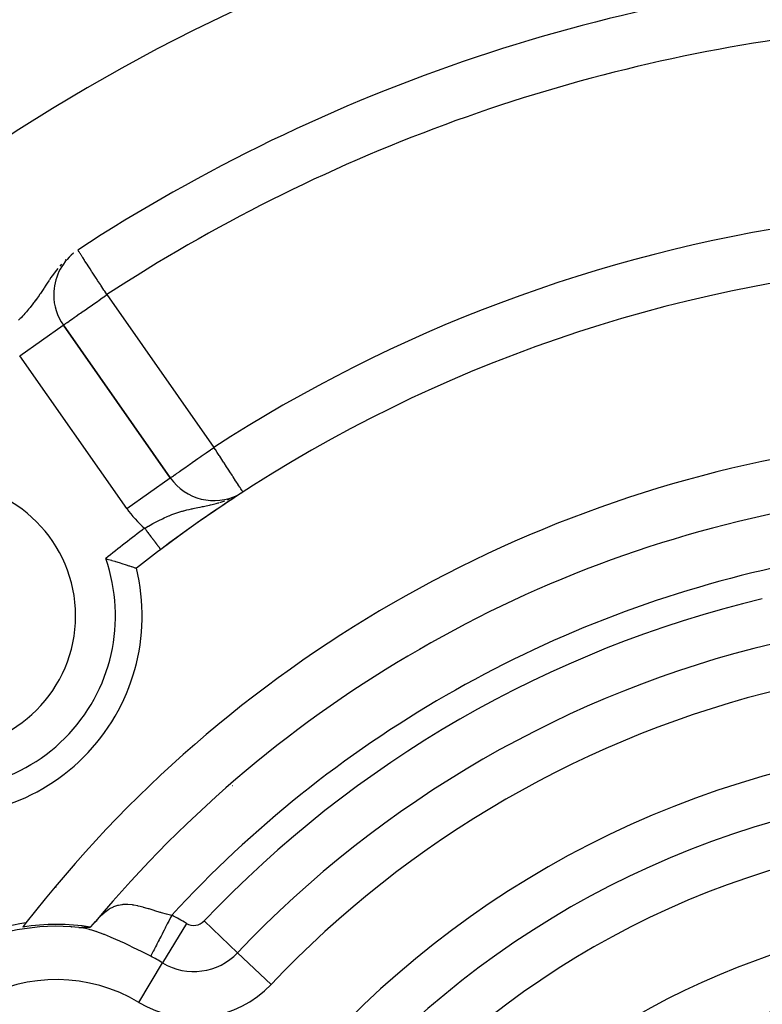
# Model space of a CAD drawing. Extents: x 24 to 1180, y -650 to 283.
# Drawn here: x 1042 to 1070, y -160 to -123 of the extents above; entities that cross this region are included whole.
import ezdxf

# ---------------------------------------------------------------- set-up
doc = ezdxf.new("R2010")
doc.units = 0
doc.linetypes.add('DASHED', pattern=[11.05, 8.7, -2.35])
doc.layers.get('0').update_dxf_attribs({"linetype": 'CONTINUOUS'})
doc.layers.add('NEVIDI', color=4, linetype='DASHED')

msp = doc.modelspace()

# ---------------------------------------------------------------- linework, layer by layer
at = {"color": 2}
for p, q in [((1043.753884, -131.720627), (1043.721197, -131.746182)), ((1043.780763, -131.699613), (1043.771375, -131.706953)), ((1043.021202, -133.27228), (1043.018996, -133.27228)), ((1043.381088, -134.4207), (1043.382898, -134.419433)), ((1047.400211, -140.15675), (1043.382898, -134.419433)), ((1043.382898, -134.419433), (1047.400211, -140.15675)), ((1049.883671, -140.846099), (1049.887586, -140.843551)), ((1050.005846, -140.766215), (1050.007833, -140.764924)), ((1050.126425, -140.687826), (1050.125225, -140.685974)), ((1049.75823, -140.928604), (1049.763936, -140.924879)), ((1044.973958, -143.187006), (1045.029213, -143.202837)), ((1045.029213, -143.202837), (1045.185275, -143.24847)), ((1045.185275, -143.24847), (1045.201041, -143.253152)), ((1045.201041, -143.253152), (1045.311199, -143.286221)), ((1045.311199, -143.286221), (1045.336362, -143.29386)), ((1045.336362, -143.29386), (1045.336637, -143.293943)), ((1045.336637, -143.293943), (1045.480273, -143.338155)), ((1045.480273, -143.338155), (1045.480533, -143.338236)), ((1045.480533, -143.338236), (1045.614595, -143.38046)), ((1045.614595, -143.38046), (1045.616512, -143.38107)), ((1045.616512, -143.38107), (1045.706821, -143.410061)), ((1045.706821, -143.410061), (1045.736667, -143.419734)), ((1045.736667, -143.419734), (1045.844675, -143.455134)), ((1045.844675, -143.455134), (1045.865285, -143.461959)), ((1045.865285, -143.461959), (1045.932009, -143.484193)), ((1045.932009, -143.484193), (1045.937034, -143.485876)), ((1045.937034, -143.485876), (1046.01204, -143.511139)), ((1046.01204, -143.511139), (1046.068546, -143.530362)), ((1046.068546, -143.530362), (1046.0878, -143.536944)), ((1046.0878, -143.536944), (1046.105704, -143.54307)), ((1046.105704, -143.54307), (1046.122906, -143.548982)), ((1044.654221, -156.782363), (1044.561509, -156.850398)), ((1044.652877, -156.759976), (1044.565772, -156.846179)), ((1043.699662, -157.017211), (1043.685794, -157.025219)), ((1043.685794, -157.025219), (1043.699662, -157.017211)), ((1043.963492, -157.04386), (1043.972791, -157.044825)), ((1044.0913, -157.061345), (1043.963492, -157.04386)), ((1043.972791, -157.044825), (1043.981259, -157.045677)), ((1043.981259, -157.045677), (1043.988812, -157.046405)), ((1043.988812, -157.046405), (1043.99539, -157.047)), ((1043.99539, -157.047), (1043.997535, -157.047184)), ((1043.997535, -157.047184), (1044.001064, -157.047473)), ((1044.001064, -157.047473), (1044.005946, -157.047842)), ((1044.005946, -157.047842), (1044.01016, -157.048122)), ((1044.01016, -157.048122), (1044.013828, -157.04833)), ((1044.013828, -157.04833), (1044.017068, -157.048482)), ((1044.017068, -157.048482), (1044.019952, -157.048587)), ((1044.019952, -157.048587), (1044.022529, -157.048652)), ((1044.022529, -157.048652), (1044.024845, -157.048684)), ((1044.024845, -157.048684), (1044.026941, -157.048686)), ((1044.026941, -157.048686), (1044.02885, -157.048664)), ((1044.02885, -157.048664), (1044.030603, -157.048622)), ((1044.030603, -157.048622), (1044.032232, -157.048563)), ((1044.032232, -157.048563), (1044.033771, -157.048493)), ((1044.033771, -157.048493), (1044.035247, -157.048415)), ((1044.035247, -157.048415), (1044.036608, -157.048333)), ((1044.036608, -157.048333), (1044.036669, -157.04833)), ((1044.036669, -157.04833), (1044.03804, -157.048238)), ((1044.03804, -157.048238), (1044.039364, -157.048141)), ((1044.039364, -157.048141), (1044.040645, -157.048038)), ((1044.040645, -157.048038), (1044.041886, -157.047929)), ((1044.041886, -157.047929), (1044.043092, -157.047817)), ((1044.043092, -157.047817), (1044.044264, -157.0477)), ((1044.044264, -157.0477), (1044.045407, -157.047579)), ((1044.045407, -157.047579), (1044.046524, -157.047455)), ((1044.046524, -157.047455), (1044.047619, -157.047329)), ((1044.047619, -157.047329), (1044.048603, -157.047211)), ((1044.048603, -157.047211), (1044.048694, -157.0472)), ((1044.048694, -157.0472), (1044.049753, -157.047069)), ((1044.049753, -157.047069), (1044.0508, -157.046936)), ((1044.0508, -157.046936), (1044.051838, -157.046802)), ((1044.051838, -157.046802), (1044.05287, -157.046668)), ((1044.05287, -157.046668), (1044.0539, -157.046534)), ((1044.0539, -157.046534), (1044.05493, -157.0464)), ((1044.05493, -157.0464), (1044.055961, -157.046266)), ((1044.055961, -157.046266), (1044.056993, -157.046133)), ((1044.056993, -157.046133), (1044.057613, -157.046053)), ((1044.057613, -157.046053), (1044.058026, -157.045999)), ((1044.132787, -157.048061), (1044.057613, -157.046053)), ((1044.058026, -157.045999), (1044.05906, -157.045867)), ((1044.05906, -157.045867), (1044.060096, -157.045734)), ((1044.060096, -157.045734), (1044.061133, -157.045602)), ((1044.061133, -157.045602), (1044.062172, -157.045471)), ((1044.062172, -157.045471), (1044.063213, -157.045339)), ((1044.063213, -157.045339), (1044.064255, -157.045209)), ((1044.064255, -157.045209), (1044.0653, -157.045079)), ((1044.0653, -157.045079), (1044.066347, -157.044949)), ((1044.066347, -157.044949), (1044.067396, -157.04482)), ((1044.067396, -157.04482), (1044.068447, -157.044691)), ((1044.068447, -157.044691), (1044.069502, -157.044563)), ((1044.069502, -157.044563), (1044.070559, -157.044435)), ((1044.070559, -157.044435), (1044.07162, -157.044308)), ((1044.07162, -157.044308), (1044.071708, -157.044298)), ((1044.071708, -157.044298), (1044.072683, -157.044182)), ((1044.072683, -157.044182), (1044.073751, -157.044057)), ((1044.073751, -157.044057), (1044.074822, -157.043932)), ((1044.074822, -157.043932), (1044.075897, -157.043808)), ((1044.075897, -157.043808), (1044.076976, -157.043685)), ((1044.076976, -157.043685), (1044.07806, -157.043562)), ((1044.07806, -157.043562), (1044.079148, -157.043441)), ((1044.079148, -157.043441), (1044.080241, -157.04332)), ((1044.080241, -157.04332), (1044.081339, -157.0432)), ((1044.081339, -157.0432), (1044.082442, -157.043081)), ((1044.082442, -157.043081), (1044.08355, -157.042963)), ((1044.08355, -157.042963), (1044.084664, -157.042846)), ((1044.084664, -157.042846), (1044.085784, -157.04273)), ((1044.085784, -157.04273), (1044.086784, -157.042628)), ((1044.086784, -157.042628), (1044.08691, -157.042616)), ((1044.08691, -157.042616), (1044.088042, -157.042502)), ((1044.088042, -157.042502), (1044.08918, -157.042389)), ((1044.08918, -157.042389), (1044.090325, -157.042278)), ((1044.090325, -157.042278), (1044.091476, -157.042167)), ((1044.091476, -157.042167), (1044.092634, -157.042058)), ((1044.092634, -157.042058), (1044.093799, -157.04195)), ((1044.093799, -157.04195), (1044.09497, -157.041844)), ((1044.09497, -157.041844), (1044.096084, -157.041743)), ((1044.096084, -157.041743), (1044.096147, -157.041738)), ((1044.096147, -157.041738), (1044.097331, -157.041633)), ((1044.097331, -157.041633), (1044.098521, -157.04153)), ((1044.098521, -157.04153), (1044.099717, -157.041427)), ((1044.099717, -157.041427), (1044.10092, -157.041326)), ((1044.10092, -157.041326), (1044.102128, -157.041226)), ((1044.102128, -157.041226), (1044.103342, -157.041127)), ((1044.103342, -157.041127), (1044.104562, -157.041029)), ((1044.104562, -157.041029), (1044.105788, -157.040932)), ((1044.170022, -157.031861), (1044.105788, -157.040932)), ((1044.105788, -157.040932), (1044.107019, -157.040837)), ((1044.107019, -157.040837), (1044.108257, -157.040742)), ((1044.108257, -157.040742), (1044.109499, -157.040648)), ((1044.109499, -157.040648), (1044.110748, -157.040556)), ((1044.110748, -157.040556), (1044.112001, -157.040464)), ((1044.112001, -157.040464), (1044.11326, -157.040374)), ((1044.11326, -157.040374), (1044.114524, -157.040284)), ((1044.114524, -157.040284), (1044.115794, -157.040196)), ((1044.115794, -157.040196), (1044.117068, -157.040109)), ((1044.117068, -157.040109), (1044.118348, -157.040022)), ((1044.118348, -157.040022), (1044.119632, -157.039937)), ((1044.119632, -157.039937), (1044.120921, -157.039852)), ((1044.120921, -157.039852), (1044.122216, -157.039769)), ((1044.122216, -157.039769), (1044.123163, -157.039709)), ((1044.123163, -157.039709), (1044.123515, -157.039686)), ((1044.123515, -157.039686), (1044.124818, -157.039605)), ((1044.124818, -157.039605), (1044.126126, -157.039525)), ((1044.126126, -157.039525), (1044.127439, -157.039445)), ((1044.127439, -157.039445), (1044.128757, -157.039366)), ((1044.128757, -157.039366), (1044.130079, -157.039289)), ((1044.130079, -157.039289), (1044.131405, -157.039212)), ((1044.131405, -157.039212), (1044.132735, -157.039136)), ((1044.132735, -157.039136), (1044.13407, -157.039062)), ((1044.13407, -157.039062), (1044.135409, -157.038988)), ((1044.135409, -157.038988), (1044.136753, -157.038915)), ((1044.136753, -157.038915), (1044.1381, -157.038843)), ((1044.1381, -157.038843), (1044.139452, -157.038772)), ((1044.139452, -157.038772), (1044.140807, -157.038701)), ((1044.140807, -157.038701), (1044.141662, -157.038658)), ((1044.141662, -157.038658), (1044.142166, -157.038632)), ((1044.142166, -157.038632), (1044.143529, -157.038564)), ((1044.143529, -157.038564), (1044.144896, -157.038496)), ((1044.144896, -157.038496), (1044.146267, -157.038429)), ((1044.146267, -157.038429), (1044.147641, -157.038364)), ((1044.147641, -157.038364), (1044.14902, -157.038299)), ((1044.14902, -157.038299), (1044.150401, -157.038235)), ((1044.150401, -157.038235), (1044.151786, -157.038171)), ((1044.151786, -157.038171), (1044.152536, -157.038138)), ((1044.152536, -157.038138), (1044.153175, -157.038109)), ((1044.153175, -157.038109), (1044.154567, -157.038047)), ((1044.154567, -157.038047), (1044.155962, -157.037987)), ((1044.155962, -157.037987), (1044.15736, -157.037927)), ((1044.15736, -157.037927), (1044.158762, -157.037868)), ((1044.158762, -157.037868), (1044.160167, -157.037809)), ((1044.160167, -157.037809), (1044.161575, -157.037752)), ((1044.161575, -157.037752), (1044.162986, -157.037695)), ((1044.162986, -157.037695), (1044.163381, -157.03768)), ((1044.163381, -157.03768), (1044.164399, -157.037639)), ((1044.164399, -157.037639), (1044.165816, -157.037584)), ((1044.165816, -157.037584), (1044.167236, -157.03753)), ((1044.167236, -157.03753), (1044.168658, -157.037476)), ((1044.168658, -157.037476), (1044.170083, -157.037424)), ((1044.170083, -157.037424), (1044.171511, -157.037372)), ((1044.171511, -157.037372), (1044.172941, -157.03732)), ((1044.172941, -157.03732), (1044.174374, -157.03727)), ((1044.174374, -157.03727), (1044.17581, -157.03722)), ((1044.17581, -157.03722), (1044.177248, -157.037171)), ((1044.177248, -157.037171), (1044.178688, -157.037122)), ((1044.178688, -157.037122), (1044.18013, -157.037075)), ((1044.18013, -157.037075), (1044.181575, -157.037028)), ((1044.181575, -157.037028), (1044.183022, -157.036982)), ((1044.183022, -157.036982), (1044.183665, -157.036961)), ((1044.183665, -157.036961), (1044.184471, -157.036936)), ((1044.184471, -157.036936), (1044.185922, -157.036891)), ((1044.185922, -157.036891), (1044.187375, -157.036847)), ((1044.187375, -157.036847), (1044.188829, -157.036803)), ((1044.188829, -157.036803), (1044.190286, -157.03676)), ((1044.190286, -157.03676), (1044.191745, -157.036718)), ((1044.191745, -157.036718), (1044.193205, -157.036676)), ((1044.193205, -157.036676), (1044.194666, -157.036635)), ((1044.194666, -157.036635), (1044.19613, -157.036595)), ((1044.19613, -157.036595), (1044.197595, -157.036555)), ((1044.197595, -157.036555), (1044.199061, -157.036516)), ((1044.199061, -157.036516), (1044.200528, -157.036477)), ((1044.200528, -157.036477), (1044.201997, -157.036439)), ((1044.201997, -157.036439), (1044.203467, -157.036401)), ((1044.203467, -157.036401), (1044.204938, -157.036364)), ((1044.204938, -157.036364), (1044.205674, -157.036346)), ((1044.205674, -157.036346), (1044.20641, -157.036328)), ((1044.20641, -157.036328), (1044.207883, -157.036292)), ((1044.207883, -157.036292), (1044.209357, -157.036257)), ((1044.209357, -157.036257), (1044.210832, -157.036222)), ((1044.210832, -157.036222), (1044.212308, -157.036188)), ((1044.212308, -157.036188), (1044.213784, -157.036154)), ((1044.213784, -157.036154), (1044.215261, -157.03612)), ((1044.215261, -157.03612), (1044.216082, -157.036102)), ((1044.216082, -157.036102), (1044.216738, -157.036088)), ((1044.216738, -157.036088), (1044.218216, -157.036055)), ((1044.218216, -157.036055), (1044.219695, -157.036023)), ((1044.219695, -157.036023), (1044.221174, -157.035992)), ((1044.221174, -157.035992), (1044.222653, -157.035961)), ((1044.222653, -157.035961), (1044.224132, -157.03593)), ((1044.224132, -157.03593), (1044.225611, -157.0359)), ((1044.225611, -157.0359), (1044.227091, -157.03587)), ((1044.227091, -157.03587), (1044.22857, -157.03584)), ((1044.22857, -157.03584), (1044.23005, -157.035811)), ((1044.23005, -157.035811), (1044.231529, -157.035783)), ((1044.231529, -157.035783), (1044.233008, -157.035754)), ((1044.233008, -157.035754), (1044.234486, -157.035726)), ((1044.234486, -157.035726), (1044.235965, -157.035699)), ((1044.235965, -157.035699), (1044.237443, -157.035671)), ((1044.237443, -157.035671), (1044.23892, -157.035644)), ((1044.23892, -157.035644), (1044.240397, -157.035617)), ((1044.240397, -157.035617), (1044.241873, -157.035591)), ((1044.241873, -157.035591), (1044.243349, -157.035565)), ((1044.243349, -157.035565), (1044.244823, -157.035539)), ((1044.244823, -157.035539), (1044.246297, -157.035513)), ((1044.246297, -157.035513), (1044.24777, -157.035488)), ((1044.24777, -157.035488), (1044.24916, -157.035464)), ((1044.24916, -157.035464), (1044.249242, -157.035463)), ((1044.249242, -157.035463), (1044.250713, -157.035438)), ((1044.250713, -157.035438), (1044.252183, -157.035413)), ((1044.252183, -157.035413), (1044.253651, -157.035389)), ((1044.253651, -157.035389), (1044.255119, -157.035365)), ((1044.255119, -157.035365), (1044.256585, -157.035341)), ((1044.256585, -157.035341), (1044.258049, -157.035317)), ((1044.258049, -157.035317), (1044.259512, -157.035293)), ((1044.259512, -157.035293), (1044.260974, -157.035269)), ((1044.260974, -157.035269), (1044.262434, -157.035246)), ((1044.262434, -157.035246), (1044.263892, -157.035222)), ((1044.263892, -157.035222), (1044.265349, -157.035199)), ((1044.265349, -157.035199), (1044.266804, -157.035176)), ((1044.266804, -157.035176), (1044.268257, -157.035153)), ((1044.268257, -157.035153), (1044.269708, -157.03513)), ((1044.269708, -157.03513), (1044.271158, -157.035107)), ((1044.271158, -157.035107), (1044.272605, -157.035085)), ((1044.272605, -157.035085), (1044.274051, -157.035062)), ((1044.274051, -157.035062), (1044.275494, -157.03504)), ((1044.275494, -157.03504), (1044.276244, -157.035028)), ((1044.276244, -157.035028), (1044.276936, -157.035017)), ((1044.276936, -157.035017), (1044.278375, -157.034994)), ((1044.278375, -157.034994), (1044.279812, -157.034972)), ((1044.279812, -157.034972), (1044.281247, -157.03495)), ((1044.281247, -157.03495), (1044.282189, -157.034935)), ((1044.282189, -157.034935), (1044.28268, -157.034927)), ((1044.28268, -157.034927), (1044.28411, -157.034905)), ((1044.28411, -157.034905), (1044.285538, -157.034882)), ((1044.285538, -157.034882), (1044.286964, -157.03486)), ((1044.289, -157.002682), (1044.286247, -157.003326)), ((1044.286964, -157.03486), (1044.287074, -157.034858)), ((1044.287074, -157.034858), (1044.288387, -157.034837)), ((1044.288387, -157.034837), (1044.289808, -157.034815)), ((1044.289808, -157.034815), (1044.291226, -157.034792)), ((1044.291226, -157.034792), (1044.292641, -157.03477)), ((1044.292641, -157.03477), (1044.294054, -157.034747)), ((1044.294054, -157.034747), (1044.295464, -157.034724)), ((1044.295464, -157.034724), (1044.296871, -157.034701)), ((1044.296871, -157.034701), (1044.298275, -157.034678)), ((1044.298275, -157.034678), (1044.299676, -157.034655)), ((1044.299676, -157.034655), (1044.301075, -157.034632)), ((1044.301075, -157.034632), (1044.30247, -157.034609)), ((1044.30247, -157.034609), (1044.303863, -157.034586)), ((1044.303863, -157.034586), (1044.305252, -157.034562)), ((1044.305252, -157.034562), (1044.306638, -157.034539)), ((1044.306638, -157.034539), (1044.308021, -157.034515)), ((1044.308021, -157.034515), (1044.309401, -157.034491)), ((1044.309401, -157.034491), (1044.310778, -157.034466)), ((1044.310778, -157.034466), (1044.312151, -157.034442)), ((1044.312151, -157.034442), (1044.313521, -157.034417)), ((1044.313521, -157.034417), (1044.314536, -157.034399)), ((1044.314536, -157.034399), (1044.314887, -157.034393)), ((1044.314887, -157.034393), (1044.31625, -157.034368)), ((1044.31625, -157.034368), (1044.317609, -157.034342)), ((1044.317609, -157.034342), (1044.318965, -157.034317)), ((1044.318965, -157.034317), (1044.320317, -157.034291)), ((1044.320317, -157.034291), (1044.321665, -157.034265)), ((1044.321665, -157.034265), (1044.32301, -157.034239)), ((1044.32301, -157.034239), (1044.324351, -157.034212)), ((1044.324351, -157.034212), (1044.325688, -157.034185)), ((1044.325688, -157.034185), (1044.327021, -157.034158)), ((1044.327021, -157.034158), (1044.32835, -157.034131)), ((1044.32835, -157.034131), (1044.329675, -157.034103)), ((1044.329675, -157.034103), (1044.330996, -157.034075)), ((1044.330996, -157.034075), (1044.332313, -157.034046)), ((1044.332313, -157.034046), (1044.333626, -157.034017)), ((1044.333626, -157.034017), (1044.334935, -157.033988)), ((1044.334935, -157.033988), (1044.336239, -157.033959)), ((1044.336239, -157.033959), (1044.337539, -157.033929)), ((1044.337539, -157.033929), (1044.338835, -157.033898)), ((1044.338835, -157.033898), (1044.340126, -157.033867)), ((1044.340126, -157.033867), (1044.341413, -157.033836)), ((1044.341413, -157.033836), (1044.342696, -157.033805)), ((1044.342696, -157.033805), (1044.343237, -157.033791)), ((1044.343237, -157.033791), (1044.343974, -157.033773)), ((1044.343974, -157.033773), (1044.345247, -157.03374)), ((1044.345247, -157.03374), (1044.34562, -157.03373)), ((1044.34562, -157.03373), (1044.346515, -157.033707)), ((1044.346515, -157.033707), (1044.347779, -157.033673)), ((1044.347779, -157.033673), (1044.348919, -157.033643)), ((1044.348919, -157.033643), (1044.349038, -157.033639)), ((1044.349038, -157.033639), (1044.350293, -157.033605)), ((1044.350293, -157.033605), (1044.351542, -157.03357)), ((1044.351542, -157.03357), (1044.352786, -157.033535)), ((1044.352786, -157.033535), (1044.354026, -157.033498)), ((1044.354026, -157.033498), (1044.355261, -157.033462)), ((1044.355261, -157.033462), (1044.35649, -157.033425)), ((1044.35649, -157.033425), (1044.357714, -157.033387)), ((1044.357714, -157.033387), (1044.358934, -157.033349)), ((1044.358934, -157.033349), (1044.360148, -157.03331)), ((1044.360148, -157.03331), (1044.361356, -157.033271)), ((1044.361356, -157.033271), (1044.36256, -157.03323)), ((1044.36256, -157.03323), (1044.363758, -157.03319)), ((1044.363758, -157.03319), (1044.36495, -157.033148)), ((1044.36495, -157.033148), (1044.366138, -157.033107)), ((1044.366138, -157.033107), (1044.367319, -157.033064)), ((1044.367319, -157.033064), (1044.368495, -157.033021)), ((1044.368495, -157.033021), (1044.369666, -157.032977)), ((1044.369666, -157.032977), (1044.370831, -157.032932)), ((1044.370831, -157.032932), (1044.37199, -157.032887)), ((1044.37199, -157.032887), (1044.373143, -157.032841)), ((1044.373143, -157.032841), (1044.37429, -157.032794)), ((1044.37429, -157.032794), (1044.374741, -157.032775)), ((1044.374741, -157.032775), (1044.375432, -157.032747)), ((1044.375432, -157.032747), (1044.376568, -157.032698)), ((1044.376568, -157.032698), (1044.377697, -157.032649)), ((1044.377697, -157.032649), (1044.378821, -157.0326)), ((1044.378821, -157.0326), (1044.379939, -157.032549)), ((1044.379939, -157.032549), (1044.38105, -157.032498)), ((1044.38105, -157.032498), (1044.382155, -157.032446)), ((1044.382155, -157.032446), (1044.383254, -157.032393)), ((1044.383254, -157.032393), (1044.384347, -157.032339)), ((1044.384347, -157.032339), (1044.385434, -157.032284)), ((1044.385434, -157.032284), (1044.386514, -157.032229)), ((1044.386514, -157.032229), (1044.387588, -157.032173)), ((1044.387588, -157.032173), (1044.388655, -157.032116)), ((1044.388655, -157.032116), (1044.389715, -157.032058)), ((1044.389715, -157.032058), (1044.390769, -157.031999)), ((1044.390769, -157.031999), (1044.390886, -157.031992)), ((1044.390886, -157.031992), (1044.391817, -157.031939)), ((1044.391817, -157.031939), (1044.392858, -157.031878)), ((1044.392858, -157.031878), (1044.393892, -157.031816)), ((1044.393892, -157.031816), (1044.394919, -157.031754)), ((1044.394919, -157.031754), (1044.395939, -157.03169)), ((1044.400937, -157.031358), (1044.416531, -157.014755)), ((1044.416531, -157.014755), (1044.589961, -156.818856))]:
    msp.add_line(p, q, dxfattribs=at)
for centre, radius, start, end in [((1079.5, -186), 80, 0, 180), ((1079.5, -186), 79.789256, 0, 180), ((1079.5, -186), 70, 9.898594, 170.101406), ((1079.5, -186), 65, 93.800124, 123.180781), ((1045.021202, -133.27228), 2, 128.871895, 180), ((1079.5, -186), 54, 98.213211, 126.95256), ((1045.021202, -133.27228), 2, 180, 215), ((1079.5, -186), 47.5, 97.824317, 142.175683), ((1049.038515, -139.009597), 2, 215, 297.290513), ((1038.84136, -145.34136), 5, 0, 180), ((1079.5, -186), 54, 123.255811, 126.952551), ((1079.5, -186), 54, 122.953287, 123.164921), ((1079.5, -186), 45.5, 99.892098, 140.107902), ((1079.5, -186), 54, 126.95256, 128.175436), ((1038.84136, -145.34136), 7.5, 256.176836, 13.823164), ((1038.84136, -145.34136), 5, 180, 360), ((1043.126933, -165), 8.209525, 98.030953, 201.969047), ((1043.126933, -165), 8, 83.997615, 216.002385), ((1079.5, -186), 47.5, 142.175683, 142.419313), ((1043.126933, -165), 8.069842, 80.916586, 99.057921), ((1079.5, -186), 27.5, 0, 180)]:
    msp.add_arc(centre, radius, start, end, dxfattribs=at)
at = {"layer": 'NEVIDI', "color": 7, "linetype": 'CONTINUOUS'}
for p, q in [((1043.93704, -131.614292), (1043.932849, -131.607884)), ((1043.939129, -131.617488), (1043.93704, -131.614292)), ((1043.951385, -131.636231), (1043.939129, -131.617488)), ((1043.956164, -131.64354), (1043.951385, -131.636231)), ((1043.970941, -131.666138), (1043.956164, -131.64354)), ((1043.482587, -131.95354), (1043.449619, -131.984564)), ((1043.973487, -131.67003), (1043.970941, -131.666138)), ((1044.005235, -131.718582), (1043.973487, -131.67003)), ((1044.021656, -131.743694), (1044.005235, -131.718582)), ((1044.049457, -131.786211), (1044.021656, -131.743694)), ((1044.060335, -131.802845), (1044.049457, -131.786211)), ((1044.090334, -131.848723), (1044.060335, -131.802845)), ((1044.110564, -131.87966), (1044.090334, -131.848723)), ((1044.175786, -131.979402), (1044.110564, -131.87966)), ((1044.180544, -131.986679), (1044.175786, -131.979402)), ((1044.195625, -132.009742), (1044.180544, -131.986679)), ((1044.276485, -132.133399), (1044.195625, -132.009742)), ((1043.174875, -132.28844), (1043.073216, -132.418298)), ((1043.308417, -132.133036), (1043.249028, -132.199716)), ((1044.312776, -132.188899), (1044.276485, -132.133399)), ((1044.314101, -132.190925), (1044.312776, -132.188899)), ((1044.390559, -132.307851), (1044.314101, -132.190925)), ((1044.459133, -132.412719), (1044.390559, -132.307851)), ((1042.832905, -132.758799), (1042.777524, -132.842002)), ((1042.851957, -132.730454), (1042.832905, -132.758799)), ((1042.859375, -132.719464), (1042.851957, -132.730454)), ((1042.917699, -132.634099), (1042.859375, -132.719464)), ((1043.007543, -132.507068), (1042.917699, -132.634099)), ((1043.00853, -132.505707), (1043.007543, -132.507068)), ((1043.071412, -132.420686), (1043.00853, -132.505707)), ((1043.073216, -132.418298), (1043.071412, -132.420686)), ((1044.469903, -132.429189), (1044.459133, -132.412719)), ((1044.515983, -132.499659), (1044.469903, -132.429189)), ((1044.613161, -132.648271), (1044.515983, -132.499659)), ((1044.6505, -132.705373), (1044.613161, -132.648271)), ((1044.671235, -132.737082), (1044.6505, -132.705373)), ((1044.773592, -132.893615), (1044.671235, -132.737082)), ((1042.59568, -133.117515), (1042.520861, -133.228874)), ((1042.647027, -133.040021), (1042.59568, -133.117515)), ((1042.647398, -133.039459), (1042.647027, -133.040021)), ((1042.660014, -133.020339), (1042.647398, -133.039459)), ((1042.723964, -132.923214), (1042.660014, -133.020339)), ((1042.777524, -132.842002), (1042.723964, -132.923214)), ((1044.791689, -132.92129), (1044.773592, -132.893615)), ((1044.909321, -133.101183), (1044.791689, -132.92129)), ((1044.936986, -133.14349), (1044.909321, -133.101183)), ((1042.341979, -133.482193), (1042.291851, -133.549556)), ((1042.345201, -133.477807), (1042.341979, -133.482193)), ((1042.39471, -133.409585), (1042.345201, -133.477807)), ((1042.47011, -133.302766), (1042.39471, -133.409585)), ((1042.491203, -133.272276), (1042.47011, -133.302766)), ((1042.520861, -133.228874), (1042.491203, -133.272276)), ((1044.660953, -133.52458), (1044.723818, -133.480585)), ((1044.723818, -133.480585), (1044.840165, -133.399137)), ((1044.840165, -133.399137), (1044.908622, -133.351189)), ((1044.908622, -133.351189), (1044.929038, -133.336885)), ((1044.929038, -133.336885), (1045.021202, -133.27228)), ((1044.938129, -133.145238), (1044.936986, -133.14349)), ((1045.021202, -133.27228), (1044.938129, -133.145238)), ((1045.021202, -133.27228), (1049.038515, -139.009597)), ((1042.076475, -133.821475), (1041.994571, -133.918193)), ((1042.131955, -133.753995), (1042.076475, -133.821475)), ((1042.158853, -133.720669), (1042.131955, -133.753995)), ((1042.210579, -133.655402), (1042.158853, -133.720669)), ((1042.26527, -133.584627), (1042.210579, -133.655402)), ((1042.291851, -133.549556), (1042.26527, -133.584627)), ((1044.149302, -133.882778), (1044.212854, -133.838262)), ((1044.212854, -133.838262), (1044.330738, -133.755702)), ((1044.330738, -133.755702), (1044.426701, -133.688517)), ((1044.426701, -133.688517), (1044.48062, -133.650778)), ((1044.48062, -133.650778), (1044.523227, -133.620959)), ((1044.523227, -133.620959), (1044.660953, -133.52458)), ((1041.764355, -134.174234), (1041.70408, -134.238153)), ((1041.793571, -134.142845), (1041.764355, -134.174234)), ((1041.852088, -134.079098), (1041.793571, -134.142845)), ((1041.898217, -134.027943), (1041.852088, -134.079098)), ((1041.937436, -133.983766), (1041.898217, -134.027943)), ((1041.965108, -133.952192), (1041.937436, -133.983766)), ((1041.994571, -133.918193), (1041.965108, -133.952192)), ((1043.615399, -134.256485), (1043.698387, -134.198537)), ((1043.698387, -134.198537), (1043.725779, -134.179367)), ((1043.725779, -134.179367), (1043.793563, -134.131887)), ((1043.793563, -134.131887), (1043.830483, -134.10602)), ((1043.830483, -134.10602), (1043.861467, -134.084315)), ((1043.861467, -134.084315), (1043.981648, -134.000169)), ((1043.981648, -134.000169), (1044.023815, -133.970653)), ((1044.023815, -133.970653), (1044.129932, -133.896346)), ((1044.129932, -133.896346), (1044.149302, -133.882778)), ((1041.744594, -135.566585), (1043.381088, -134.4207)), ((1043.382898, -134.419433), (1043.391926, -134.413651)), ((1043.391926, -134.413651), (1043.396264, -134.410615)), ((1043.396264, -134.410615), (1043.418434, -134.394897)), ((1043.418434, -134.394897), (1043.434909, -134.383191)), ((1043.434909, -134.383191), (1043.463485, -134.362946)), ((1043.463485, -134.362946), (1043.476688, -134.353623)), ((1043.476688, -134.353623), (1043.498729, -134.338102)), ((1043.498729, -134.338102), (1043.528562, -134.317163)), ((1043.528562, -134.317163), (1043.587069, -134.276255)), ((1043.587069, -134.276255), (1043.615399, -134.256485)), ((1045.761907, -141.303903), (1041.744594, -135.566585)), ((1048.946171, -139.074258), (1049.038515, -139.009597)), ((1049.089602, -139.088405), (1049.038515, -139.009597)), ((1048.434518, -139.432521), (1048.540651, -139.358205)), ((1048.540651, -139.358205), (1048.561318, -139.343734)), ((1048.561318, -139.343734), (1048.666924, -139.269788)), ((1048.666924, -139.269788), (1048.741033, -139.217897)), ((1048.741033, -139.217897), (1048.913056, -139.097445)), ((1048.913056, -139.097445), (1048.923259, -139.090301)), ((1048.923259, -139.090301), (1048.946171, -139.074258)), ((1049.090898, -139.090404), (1049.089602, -139.088405)), ((1049.16313, -139.20183), (1049.090898, -139.090404)), ((1049.234555, -139.312011), (1049.16313, -139.20183)), ((1049.255228, -139.343903), (1049.234555, -139.312011)), ((1049.376051, -139.530285), (1049.255228, -139.343903)), ((1047.874294, -139.824794), (1047.998974, -139.737492)), ((1047.998974, -139.737492), (1048.035211, -139.712118)), ((1048.035211, -139.712118), (1048.166619, -139.620106)), ((1048.166619, -139.620106), (1048.207106, -139.591757)), ((1048.207106, -139.591757), (1048.222504, -139.580975)), ((1048.222504, -139.580975), (1048.348132, -139.493009)), ((1048.348132, -139.493009), (1048.434518, -139.432521)), ((1049.398552, -139.564996), (1049.376051, -139.530285)), ((1049.41587, -139.591712), (1049.398552, -139.564996)), ((1049.511428, -139.73912), (1049.41587, -139.591712)), ((1049.570591, -139.830387), (1049.511428, -139.73912)), ((1045.761907, -141.303903), (1047.39985, -140.157003)), ((1047.400211, -140.15675), (1047.408822, -140.150721)), ((1047.408822, -140.150721), (1047.41325, -140.14762)), ((1047.41325, -140.14762), (1047.43517, -140.132272)), ((1047.43517, -140.132272), (1047.452133, -140.120394)), ((1047.452133, -140.120394), (1047.480152, -140.100775)), ((1047.480152, -140.100775), (1047.516255, -140.075495)), ((1047.516255, -140.075495), (1047.544147, -140.055965)), ((1047.544147, -140.055965), (1047.544904, -140.055435)), ((1047.544904, -140.055435), (1047.604557, -140.013666)), ((1047.604557, -140.013666), (1047.630823, -139.995274)), ((1047.630823, -139.995274), (1047.71569, -139.93585)), ((1047.71569, -139.93585), (1047.739914, -139.918888)), ((1047.739914, -139.918888), (1047.847863, -139.843301)), ((1047.847863, -139.843301), (1047.866224, -139.830444)), ((1047.866224, -139.830444), (1047.874294, -139.824794)), ((1049.596238, -139.86995), (1049.570591, -139.830387)), ((1049.638364, -139.934934), (1049.596238, -139.86995)), ((1049.71663, -140.055669), (1049.638364, -139.934934)), ((1049.750754, -140.108309), (1049.71663, -140.055669)), ((1049.754401, -140.113936), (1049.750754, -140.108309)), ((1049.851613, -140.263896), (1049.754401, -140.113936)), ((1049.857661, -140.273226), (1049.851613, -140.263896)), ((1049.865126, -140.284741), (1049.857661, -140.273226)), ((1049.946136, -140.409709), (1049.865126, -140.284741)), ((1049.947201, -140.411351), (1049.946136, -140.409709)), ((1049.973597, -140.45207), (1049.947201, -140.411351)), ((1050.006469, -140.50278), (1049.973597, -140.45207)), ((1050.018235, -140.52093), (1050.006469, -140.50278)), ((1050.049708, -140.569481), (1050.018235, -140.52093)), ((1049.87907, -140.832103), (1049.924525, -140.807526)), ((1050.072727, -140.60499), (1050.049708, -140.569481)), ((1050.080199, -140.616516), (1050.072727, -140.60499)), ((1050.080865, -140.617544), (1050.080199, -140.616516)), ((1050.102521, -140.650951), (1050.080865, -140.617544)), ((1050.108605, -140.660337), (1050.102521, -140.650951)), ((1050.116474, -140.672475), (1050.108605, -140.660337)), ((1050.124087, -140.684219), (1050.116474, -140.672475)), ((1050.125225, -140.685974), (1050.124087, -140.684219)), ((1048.304637, -141.296452), (1048.430169, -141.270671)), ((1048.430169, -141.270671), (1048.517326, -141.253202)), ((1048.517326, -141.253202), (1048.604861, -141.235704)), ((1048.604861, -141.235704), (1048.647517, -141.227116)), ((1048.647517, -141.227116), (1048.741854, -141.207778)), ((1048.741854, -141.207778), (1048.871059, -141.18001)), ((1048.871059, -141.18001), (1048.877057, -141.178674)), ((1048.877057, -141.178674), (1048.9116, -141.170878)), ((1048.9116, -141.170878), (1048.976637, -141.155714)), ((1048.976637, -141.155714), (1049.117883, -141.120189)), ((1049.117883, -141.120189), (1049.195685, -141.098841)), ((1049.195685, -141.098841), (1049.217803, -141.092512)), ((1049.255365, -141.081487), (1049.368018, -141.046162)), ((1049.368018, -141.046162), (1049.442847, -141.020419)), ((1049.545249, -140.981779), (1049.623847, -140.951313)), ((1047.172532, -141.656227), (1047.280369, -141.608861)), ((1047.280369, -141.608861), (1047.286103, -141.606422)), ((1047.286103, -141.606422), (1047.340164, -141.583831)), ((1047.340164, -141.583831), (1047.352703, -141.578695)), ((1047.352703, -141.578695), (1047.461016, -141.535999)), ((1047.461016, -141.535999), (1047.534347, -141.508792)), ((1047.534347, -141.508792), (1047.611714, -141.481559)), ((1047.611714, -141.481559), (1047.64506, -141.470282)), ((1047.64506, -141.470282), (1047.719866, -141.445977)), ((1047.719866, -141.445977), (1047.833329, -141.411683)), ((1047.833329, -141.411683), (1047.851328, -141.406517)), ((1047.851328, -141.406517), (1047.894425, -141.394437)), ((1047.894425, -141.394437), (1047.910126, -141.390135)), ((1047.910126, -141.390135), (1048.025715, -141.360002)), ((1048.025715, -141.360002), (1048.104376, -141.340915)), ((1048.104376, -141.340915), (1048.193842, -141.320403)), ((1048.193842, -141.320403), (1048.223692, -141.313808)), ((1048.223692, -141.313808), (1048.262014, -141.305501)), ((1048.262014, -141.305501), (1048.304637, -141.296452)), ((1046.471452, -142.026742), (1046.569573, -141.969028)), ((1046.569573, -141.969028), (1046.574525, -141.96616)), ((1046.574525, -141.96616), (1046.643174, -141.926869)), ((1046.643174, -141.926869), (1046.747407, -141.86894)), ((1046.747407, -141.86894), (1046.816817, -141.831564)), ((1046.816817, -141.831564), (1046.819887, -141.829933)), ((1046.819887, -141.829933), (1046.922844, -141.776382)), ((1046.922844, -141.776382), (1046.993477, -141.740958)), ((1046.993477, -141.740958), (1047.076818, -141.700597)), ((1047.076818, -141.700597), (1047.100902, -141.68923)), ((1047.100902, -141.68923), (1047.172532, -141.656227)), ((1046.436554, -142.047656), (1046.471452, -142.026742)), ((1046.436554, -142.047656), (1046.452254, -142.068526)), ((1046.452254, -142.068526), (1046.457294, -142.075226)), ((1046.457294, -142.075226), (1046.464776, -142.085172)), ((1046.464776, -142.085172), (1046.478308, -142.103161)), ((1046.478308, -142.103161), (1046.483353, -142.109867)), ((1046.483353, -142.109867), (1046.504255, -142.137653)), ((1046.504255, -142.137653), (1046.509413, -142.14451)), ((1046.509413, -142.14451), (1046.530134, -142.172055)), ((1046.530134, -142.172055), (1046.53511, -142.17867)), ((1046.53511, -142.17867), (1046.544891, -142.191672)), ((1046.544891, -142.191672), (1046.555824, -142.206205)), ((1046.555824, -142.206205), (1046.560772, -142.212782)), ((1046.560772, -142.212782), (1046.581216, -142.23996)), ((1046.581216, -142.23996), (1046.586243, -142.246642)), ((1046.586243, -142.246642), (1046.606376, -142.273406)), ((1046.606376, -142.273406), (1046.611333, -142.279996)), ((1046.611333, -142.279996), (1046.62309, -142.295625)), ((1046.62309, -142.295625), (1046.631235, -142.306452)), ((1046.631235, -142.306452), (1046.636131, -142.31296)), ((1046.636131, -142.31296), (1046.655704, -142.338979)), ((1046.655704, -142.338979), (1046.660528, -142.345391)), ((1046.660528, -142.345391), (1046.679801, -142.371012)), ((1046.679801, -142.371012), (1046.684527, -142.377294)), ((1046.684527, -142.377294), (1046.697906, -142.39508)), ((1046.697906, -142.39508), (1046.703448, -142.402447)), ((1046.703448, -142.402447), (1046.707966, -142.408453)), ((1046.707966, -142.408453), (1046.726514, -142.433109)), ((1046.726514, -142.433109), (1046.731041, -142.439127)), ((1046.731041, -142.439127), (1046.749063, -142.463085)), ((1046.749063, -142.463085), (1046.753491, -142.468971)), ((1046.753491, -142.468971), (1046.768035, -142.488304)), ((1046.768035, -142.488304), (1046.771046, -142.492307)), ((1046.771046, -142.492307), (1046.775341, -142.498016)), ((1046.775341, -142.498016), (1046.792388, -142.520678)), ((1046.792388, -142.520678), (1046.796555, -142.526217)), ((1046.796555, -142.526217), (1046.813085, -142.548191)), ((1046.813085, -142.548191), (1046.817099, -142.553527)), ((1046.817099, -142.553527), (1046.832185, -142.573582)), ((1046.832185, -142.573582), (1046.833094, -142.57479)), ((1046.833094, -142.57479), (1046.83687, -142.579809)), ((1046.83687, -142.579809), (1046.85235, -142.600388)), ((1046.85235, -142.600388), (1046.855977, -142.605209)), ((1046.855977, -142.605209), (1046.870804, -142.624919)), ((1046.870804, -142.624919), (1046.874269, -142.629524)), ((1046.874269, -142.629524), (1046.888422, -142.648339)), ((1046.888422, -142.648339), (1046.889217, -142.649395)), ((1046.889217, -142.649395), (1046.891718, -142.652721)), ((1046.891718, -142.652721), (1046.905194, -142.670634)), ((1046.905194, -142.670634), (1046.908329, -142.674802)), ((1046.908329, -142.674802), (1046.921081, -142.691753)), ((1046.921081, -142.691753), (1046.924042, -142.69569)), ((1046.924042, -142.69569), (1046.936053, -142.711656)), ((1046.936053, -142.711656), (1046.938057, -142.71432)), ((1046.938057, -142.71432), (1046.938814, -142.715326)), ((1046.938814, -142.715326), (1046.950093, -142.73032)), ((1046.950093, -142.73032), (1046.95269, -142.733773)), ((1046.95269, -142.733773), (1046.963154, -142.747682)), ((1046.963154, -142.747682), (1046.965572, -142.750897)), ((1046.965572, -142.750897), (1046.975212, -142.763711)), ((1046.975212, -142.763711), (1046.977463, -142.766704)), ((1046.977463, -142.766704), (1046.977922, -142.767314)), ((1046.977922, -142.767314), (1046.986295, -142.778445)), ((1046.986295, -142.778445), (1046.988315, -142.78113)), ((1046.988315, -142.78113), (1046.996338, -142.791795)), ((1046.996338, -142.791795), (1046.998152, -142.794206)), ((1046.998152, -142.794206), (1047.005311, -142.803723)), ((1047.005311, -142.803723), (1047.006929, -142.805875)), ((1047.006929, -142.805875), (1047.008034, -142.807343)), ((1047.008034, -142.807343), (1047.013221, -142.814239)), ((1047.013221, -142.814239), (1047.014622, -142.816101)), ((1047.014622, -142.816101), (1047.020042, -142.823305)), ((1047.020042, -142.823305), (1047.021237, -142.824894)), ((1047.021237, -142.824894), (1047.025757, -142.830903)), ((1047.025757, -142.830903), (1047.026764, -142.832241)), ((1047.026764, -142.832241), (1047.027865, -142.833705)), ((1047.027865, -142.833705), (1047.030379, -142.837047)), ((1047.030379, -142.837047), (1047.031158, -142.838082)), ((1047.031158, -142.838082), (1047.033883, -142.841705)), ((1047.033883, -142.841705), (1047.034432, -142.842434)), ((1047.034432, -142.842434), (1047.036256, -142.844859)), ((1047.036256, -142.844859), (1047.036593, -142.845308)), ((1047.036593, -142.845308), (1047.037045, -142.845908)), ((1064.706704, -143.07144), (1064.696747, -143.077188)), ((1049.729381, -151.718601), (1049.719424, -151.724349)), ((1043.110419, -155.54006), (1043.098588, -155.546891)), ((1044.94451, -156.462313), (1045.096394, -156.353832)), ((1045.096394, -156.353832), (1045.110639, -156.345041)), ((1045.110639, -156.345041), (1045.133523, -156.331408)), ((1045.133523, -156.331408), (1045.263301, -156.265312)), ((1045.263301, -156.265312), (1045.277721, -156.259123)), ((1045.277721, -156.259123), (1045.354024, -156.230084)), ((1045.354024, -156.230084), (1045.433681, -156.206184)), ((1045.433681, -156.206184), (1045.448589, -156.202407)), ((1045.448589, -156.202407), (1045.575354, -156.178651)), ((1045.575354, -156.178651), (1045.609366, -156.174693)), ((1045.609366, -156.174693), (1045.62466, -156.173228)), ((1045.62466, -156.173228), (1045.788435, -156.168864)), ((1045.788435, -156.168864), (1045.8005, -156.169302)), ((1045.8005, -156.169302), (1045.804103, -156.169451)), ((1045.804103, -156.169451), (1045.973034, -156.185289)), ((1045.973034, -156.185289), (1045.989448, -156.187664)), ((1045.989448, -156.187664), (1046.031914, -156.194413)), ((1046.031914, -156.194413), (1046.165711, -156.220688)), ((1046.165711, -156.220688), (1046.182757, -156.224515)), ((1046.182757, -156.224515), (1046.271982, -156.246014)), ((1046.271982, -156.246014), (1046.364088, -156.270386)), ((1046.364088, -156.270386), (1046.381446, -156.275181)), ((1046.381446, -156.275181), (1046.52258, -156.315906)), ((1046.52258, -156.315906), (1046.569889, -156.330058)), ((1046.569889, -156.330058), (1046.587977, -156.335512)), ((1046.587977, -156.335512), (1046.785584, -156.395815)), ((1046.785584, -156.395815), (1046.785836, -156.395892)), ((1046.785836, -156.395892), (1046.804515, -156.401593)), ((1046.804515, -156.401593), (1047.008346, -156.46272)), ((1044.780129, -156.610152), (1044.909731, -156.490966)), ((1044.909731, -156.490966), (1044.93021, -156.473922)), ((1044.93021, -156.473922), (1044.94451, -156.462313)), ((1047.008346, -156.46272), (1047.027774, -156.468393)), ((1047.027774, -156.468393), (1047.061981, -156.478296)), ((1047.061981, -156.478296), (1047.238036, -156.527433)), ((1047.238036, -156.527433), (1047.258085, -156.532825)), ((1047.258085, -156.532825), (1047.350919, -156.557218)), ((1047.343013, -156.800309), (1047.322099, -156.840984)), ((1047.410232, -156.669574), (1047.343013, -156.800309)), ((1047.350919, -156.557218), (1047.454584, -156.583315)), ((1047.44407, -156.603764), (1047.410232, -156.669574)), ((1047.454584, -156.583315), (1047.44407, -156.603764)), ((1048.669861, -156.798931), (1049.927378, -157.990001)), ((1042.0012, -156.845889), (1042.005599, -156.853509)), ((1042.135531, -157.078558), (1042.136802, -157.08076)), ((1044.143864, -157.070709), (1044.0913, -157.061345)), ((1044.162663, -157.074339), (1044.143864, -157.070709)), ((1044.370769, -157.12327), (1044.162663, -157.074339)), ((1044.391049, -157.128808), (1044.370769, -157.12327)), ((1044.455197, -157.147118), (1044.391049, -157.128808)), ((1044.601726, -157.193049), (1044.455197, -157.147118)), ((1047.166883, -157.142858), (1047.107031, -157.25926)), ((1048.004589, -156.889655), (1047.111916, -158.373951)), ((1047.202627, -157.073341), (1047.166883, -157.142858)), ((1047.222947, -157.033821), (1047.202627, -157.073341)), ((1047.287081, -156.909089), (1047.222947, -157.033821)), ((1047.322099, -156.840984), (1047.287081, -156.909089)), ((1044.615599, -157.197666), (1044.601726, -157.193049)), ((1044.637715, -157.205116), (1044.615599, -157.197666)), ((1044.878196, -157.292404), (1044.637715, -157.205116)), ((1044.901579, -157.301438), (1044.878196, -157.292404)), ((1044.927465, -157.311538), (1044.901579, -157.301438)), ((1045.155631, -157.404664), (1044.927465, -157.311538)), ((1045.18018, -157.415075), (1045.155631, -157.404664)), ((1045.447677, -157.532457), (1045.18018, -157.415075)), ((1045.473527, -157.544139), (1045.447677, -157.532457)), ((1045.557079, -157.582261), (1045.473527, -157.544139)), ((1046.979215, -157.507846), (1046.944644, -157.575081)), ((1046.997317, -157.472639), (1046.979215, -157.507846)), ((1047.052049, -157.366194), (1046.997317, -157.472639)), ((1047.087658, -157.296939), (1047.052049, -157.366194)), ((1047.107031, -157.25926), (1047.087658, -157.296939)), ((1045.649944, -157.625243), (1045.557079, -157.582261)), ((1045.755529, -157.674821), (1045.649944, -157.625243)), ((1045.782662, -157.687672), (1045.755529, -157.674821)), ((1046.071398, -157.826896), (1045.782662, -157.687672)), ((1046.098696, -157.840272), (1046.071398, -157.826896)), ((1046.39283, -157.986469), (1046.098696, -157.840272)), ((1046.789519, -157.876778), (1046.759751, -157.934672)), ((1046.804219, -157.848188), (1046.789519, -157.876778)), ((1046.846627, -157.765711), (1046.804219, -157.848188)), ((1046.879179, -157.702402), (1046.846627, -157.765711)), ((1046.895783, -157.670109), (1046.879179, -157.702402)), ((1046.944644, -157.575081), (1046.895783, -157.670109)), ((1046.420752, -158.000537), (1046.39283, -157.986469)), ((1046.466603, -158.023706), (1046.420752, -158.000537)), ((1046.662571, -158.123673), (1046.466603, -158.023706)), ((1046.685681, -158.078728), (1046.662573, -158.12367)), ((1046.711731, -158.028064), (1046.685681, -158.078728)), ((1046.724285, -158.003648), (1046.711731, -158.028064)), ((1046.759751, -157.934672), (1046.724285, -158.003648)), ((1051.184896, -159.181072), (1049.927378, -157.990001)), ((1046.219243, -159.858248), (1047.111916, -158.373951))]:
    msp.add_line(p, q, dxfattribs=at)
for centre, radius, start, end in [((1079.5, -186), 79.788038, 0, 180), ((1079.5, -186), 77.789256, 0, 180), ((1079.5, -186), 63, 97.295351, 123.180781), ((1079.5, -186), 56, 98.213211, 122.953287), ((1049.038515, -139.009597), 4, 215, 229.421427), ((1079.5, -186), 55, 126.95256, 128.884037), ((1038.84136, -145.34136), 6.5, 250.643856, 19.356144), ((1079.5, -186), 43.5, 102.55096, 137.44904), ((1079.5, -186), 42.464102, 103.445543, 136.554457), ((1079.5, -186), 40.732051, 103.445543, 136.554457), ((1079.5, -186), 39, 103.445543, 136.554457), ((1079.5, -186), 36, 0, 180), ((1079.5, -186), 34.267949, 0, 180), ((1079.5, -186), 32.535898, 0, 180), ((1043.126933, -165), 9.464102, 58.976807, 62.788886), ((1048.280783, -156.430413), 0.535898, 238.976807, 316.554457), ((1079.5, -186), 29.5, 0, 180), ((1043.126933, -165), 7.732051, 58.976807, 62.788886), ((1048.280783, -156.430413), 2.267949, 238.976807, 316.554457), ((1043.126933, -165), 6, 58.976807, 241.023193), ((1048.280783, -156.430413), 4, 238.976807, 316.554457)]:
    msp.add_arc(centre, radius, start, end, dxfattribs=at)

doc.saveas('drawing.dxf')
